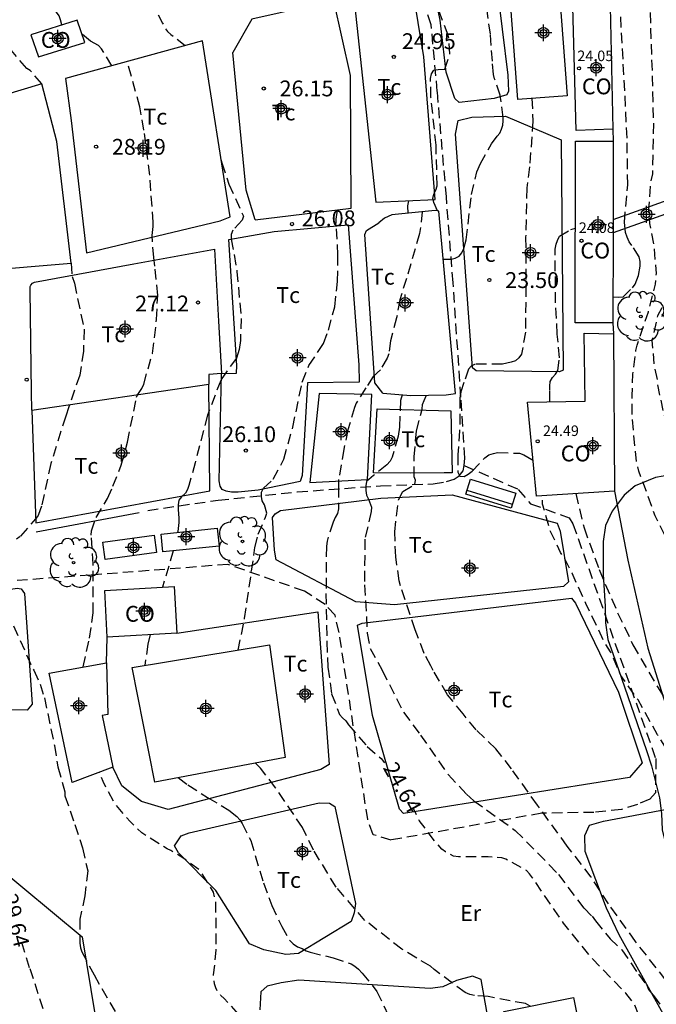
# Model space of a CAD drawing. Units: metres. Extents: x 578894 to 579244, y 4790790 to 4791041.
# Drawn here: x 579023 to 579053, y 4790897 to 4790944 of the extents above; entities that cross this region are included whole.
import ezdxf

# ---------------------------------------------------------------- set-up
doc = ezdxf.new("R2010")
doc.units = ezdxf.units.M
doc.header["$MEASUREMENT"] = 0
doc.linetypes.add('TRAZOS_NORMALES', pattern=[0.75, 0.5, -0.25])
for name, color, linetype in [('020194', 31, 'TRAZOS_NORMALES'), ('020195', 30, 'TRAZOS_NORMALES'), ('020204', 9, 'Continuous'), ('020307', 24, 'Continuous'), ('020308', 9, 'Continuous'), ('060128', 7, 'TRAZOS_NORMALES'), ('070101', 9, 'ALAMBRADA'), ('070104', 3, 'Continuous'), ('070105', 6, 'Continuous'), ('070108', 9, 'VALLA'), ('070116', 6, 'Continuous'), ('080107', 9, 'Continuous'), ('080116', 9, 'Continuous'), ('080201', 9, 'Continuous'), ('080301', 9, 'Continuous'), ('080303', 9, 'Continuous'), ('090202', 1, 'Continuous'), ('100106', 63, 'Continuous'), ('100107', 3, 'Continuous'), ('100202', 3, 'Continuous'), ('100301', 7, 'Continuous'), ('Centroides', 1, 'Continuous')]:
    doc.layers.add(name, color=color, linetype=linetype)
doc.styles.add('ARIAL', font='arial.ttf', dxfattribs={"height": 1})
doc.styles.add('ARIALI', font='ariali.ttf', dxfattribs={"height": 1})
doc.linetypes.add('ALAMBRADA', pattern='A,1,[203,DONOSTI.shx,S=0.1,R=0,X=0,Y=0],1', length=2)
doc.linetypes.add('VALLA', pattern='A,1,[200,DONOSTI.shx,S=0.1,R=0,X=0,Y=0],1', length=2)

# ---------------------------------------------------------------- blocks, each defined once
blk = doc.blocks.new('Centroide')
for points in [[(0.402, 0), (-0.402, 0)], [(0, -0.402), (0, 0.402)]]:
    blk.add_lwpolyline(points)
for radius in [0.256, 0.159]:
    blk.add_circle((0, 0), radius)
blk = doc.blocks.new('ARBOL')
blk.add_circle((0, 0), 0.0587)
for centre, radius, start, end in [((-0.28, 0.855), 0.3, 359.2878, 173.6078), ((0.097, 0.97), 0.21, 23.1565, 160.4665), ((0.438, 0.881), 0.24, 301.578, 139.328), ((-0.564, 0.381), 0.532, 92.28, 254.58), ((0.656, 0.288), 0.443, 319.8556, 114.7656), ((-0.091, 0.321), 0.12, 119.14, 310.56), ((0.819, -0.249), 0.383, 235.5275, 62.0275), ((-0.556, -0.339), 0.555, 142.64, 266.54), ((-0.039, -0.384), 0.21, 189.64, 323.88), ((-0.301, -0.676), 0.45, 213.78, 295.32), ((0.299, -0.624), 0.532, 224.67, 0.24)]:
    blk.add_arc(centre, radius, start, end)
blk = doc.blocks.new('COTAPU')
blk.add_circle((0, 0), 0.075)
blk = doc.blocks.new('BANCO')
blk.add_line((1.125, 0.1875), (-1.125, 0.1875))
blk.add_lwpolyline([(1.125, 0.75), (1.125, 0), (-1.125, 0), (-1.125, 0.75)], close=True)
blk = doc.blocks.new('PUNTO')
blk.add_circle((0, 0), 0.075)

msp = doc.modelspace()

# ---------------------------------------------------------------- linework, layer by layer
at = {"layer": '020194', "flags": 128}
for points, elevation in [([(579001.023, 4791040.387), (579001.309, 4791039.92), (579001.787, 4791039.377), (579003.053, 4791038.556), (579003.179, 4791038.366), (579003.208, 4791038.164), (579003.194, 4791037.928), (579003.152, 4791037.71), (579002.91, 4791036.891), (579002.655, 4791036.272), (579002.5, 4791035.649), (579002.494, 4791035.435), (579002.531, 4791035.005), (579002.954, 4791033.462), (579003.452, 4791032.508), (579004.058, 4791031.644), (579004.531, 4791030.718), (579004.893, 4791029.734), (579005.156, 4791028.701), (579005.139, 4791027.558), (579005.013, 4791026.39), (579005.029, 4791025.285), (579005.267, 4791024.175), (579006.171, 4791022.13), (579006.979, 4791020.124), (579007.759, 4791018.017), (579008.547, 4791016.041), (579009.698, 4791014.146), (579010.632, 4791012.683), (579011.214, 4791011.77), (579012.254, 4791009.906), (579012.674, 4791008.872), (579012.883, 4791008.038), (579012.895, 4791007.783), (579012.809, 4791006.684), (579012.582, 4791005.607), (579012.533, 4791005.169), (579012.492, 4791004.952), (579012.072, 4791003.732), (579011.265, 4791001.711), (579010.452, 4790999.526), (579010.087, 4790997.318), (579009.616, 4790994.985), (579009.026, 4790992.603), (579008.295, 4790990.341), (579007.597, 4790988.137), (579006.765, 4790986.007), (579006.654, 4790985.58), (579006.146, 4790984.347), (579005.287, 4790982.907), (579004.957, 4790982.139), (579004.937, 4790981.917), (579004.964, 4790981.703), (579005.715, 4790980.668), (579006.443, 4790979.763), (579008.156, 4790978.07), (579009.125, 4790977.3), (579011.161, 4790976.07), (579013.121, 4790974.614), (579014.773, 4790973.246), (579015.512, 4790972.346), (579016.146, 4790971.376), (579016.942, 4790969.796), (579017.42, 4790968.789), (579017.981, 4790967.871), (579018.443, 4790967.389), (579019.053, 4790967.117), (579019.25, 4790967.072), (579019.464, 4790967.068), (579020.624, 4790967.132), (579021.956, 4790967.493), (579022.948, 4790967.764), (579024.086, 4790967.768), (579024.321, 4790967.726), (579024.79, 4790967.584), (579025.744, 4790967.103), (579025.909, 4790966.965), (579026.333, 4790966.517), (579027.376, 4790964.695), (579027.649, 4790963.7), (579027.683, 4790963.461), (579027.659, 4790962.773), (579027.603, 4790962.548), (579027.524, 4790962.363), (579027.463, 4790962.136), (579027.005, 4790961.188), (579026.34, 4790960.27), (579025.59, 4790959.5), (579025.16, 4790958.95), (579025.01, 4790958.57), (579024.47, 4790956.36), (579023.92, 4790954.15), (579023.84, 4790953.94), (579023.7, 4790953.47), (579023.66, 4790953.25), (579023.69, 4790952.6), (579023.78, 4790952.42), (579023.91, 4790952.22), (579024.08, 4790952.04), (579024.26, 4790951.92), (579025.36, 4790951.28), (579026.86, 4790950.18), (579027.29, 4790949.89), (579028.39, 4790949.01), (579028.57, 4790948.83), (579028.73, 4790948.7), (579028.93, 4790948.57), (579029.46, 4790948.11), (579029.84, 4790947.59), (579029.85, 4790947.38), (579029.77, 4790946.98), (579029.63, 4790946.83), (579028.98, 4790946.33), (579028.94, 4790946.12), (579028.94, 4790945.91), (579029.02, 4790945.69), (579030.01, 4790943.74), (579030.11, 4790943.51), (579030.25, 4790943.35), (579030.41, 4790943.2), (579031.09, 4790942.68)], 26.64), ([(579023.358, 4791040.386), (579023.472, 4791040.177), (579024.1, 4791039.233), (579024.198, 4791039.026), (579024.275, 4791038.808), (579024.313, 4791038.584), (579024.313, 4791038.372), (579024.121, 4791036.174), (579024.257, 4791035.588), (579024.461, 4791035.512), (579024.688, 4791035.472), (579026.017, 4791035.467), (579026.222, 4791035.436), (579026.877, 4791035.27), (579027.415, 4791034.968), (579027.585, 4791034.815), (579027.891, 4791034.472), (579029.271, 4791032.664), (579029.926, 4791031.793), (579030.601, 4791030.393), (579030.762, 4791030.232), (579030.945, 4791030.099), (579031.148, 4791029.981), (579031.965, 4791029.678), (579032.142, 4791029.536), (579032.288, 4791029.35), (579032.381, 4791029.169), (579032.448, 4791028.977), (579032.478, 4791028.749), (579032.48, 4791028.528), (579032.504, 4791028.288), (579032.711, 4791027.425), (579032.823, 4791027.25), (579033.527, 4791026.392), (579034.442, 4791025.651), (579035.238, 4791024.862), (579035.585, 4791024.27), (579036.465, 4791022.083), (579036.658, 4791021.02), (579036.776, 4791020.565), (579037.147, 4791019.767), (579038.402, 4791017.905), (579038.995, 4791016.869), (579039.91, 4791014.858), (579040.615, 4791012.823), (579040.87, 4791011.718), (579040.888, 4791010.128), (579040.681, 4791008.558), (579040.123, 4791006.688), (579039.585, 4791004.536), (579039.331, 4791003.463), (579038.98, 4791002.44), (579038.4, 4791001.491), (579037.683, 4791000.648), (579036.887, 4790999.904), (579035.218, 4790998.647), (579034.718, 4790998.174), (579034.575, 4790997.977), (579034.477, 4790997.801), (579034.004, 4790996.758), (579033.478, 4790995.824), (579032.84, 4790994.954), (579031.267, 4790993.423), (579029.581, 4790992.089), (579028.749, 4790991.266), (579028.614, 4790991.068), (579028.065, 4790989.793), (579027.846, 4790988.671), (579027.553, 4790987.671), (579027.485, 4790986.768), (579027.485, 4790986.537), (579027.551, 4790986.129), (579027.901, 4790984.99), (579028.235, 4790984.127), (579028.349, 4790983.947), (579028.897, 4790983.285), (579029.691, 4790982.503), (579030.007, 4790982.254), (579031.003, 4790981.749), (579033.291, 4790981.26), (579035.533, 4790980.849), (579037.706, 4790980.315), (579037.913, 4790980.307), (579038.803, 4790980.359), (579039.957, 4790980.642), (579041.066, 4790981.009), (579041.267, 4790981.043), (579042.345, 4790980.998), (579042.539, 4790980.904), (579042.733, 4790980.784), (579043.059, 4790980.479), (579043.572, 4790979.332), (579043.921, 4790978.552), (579046.221, 4790975.478), (579046.607, 4790973.992), (579046.731, 4790973.796), (579046.871, 4790973.648), (579047.045, 4790973.526), (579047.345, 4790973.242), (579047.409, 4790973.038), (579047.427, 4790972.838), (579047.427, 4790972.632), (579047.362, 4790972.238), (579047.364, 4790971.096), (579047.528, 4790970.262), (579047.688, 4790970.12), (579047.878, 4790970.04), (579048.084, 4790970.034), (579048.278, 4790970.098), (579048.476, 4790970.2), (579048.846, 4790970.43), (579048.978, 4790970.582), (579049.312, 4790970.878), (579050.264, 4790971.416), (579050.474, 4790971.458), (579050.702, 4790971.462), (579050.902, 4790971.44), (579051.126, 4790971.386), (579051.328, 4790971.306), (579051.694, 4790971.096), (579051.864, 4790970.934), (579052.028, 4790970.726), (579052.37, 4790970.168), (579052.856, 4790968.646), (579053.407, 4790966.332), (579053.411, 4790966.124), (579053.625, 4790964.666), (579053.925, 4790962.31), (579053.917, 4790962.102), (579053.749, 4790961.008), (579053.235, 4790958.924), (579052.987, 4790957.802), (579052.887, 4790956.88), (579052.833, 4790954.45), (579052.871, 4790953.174), (579052.933, 4790952.51), (579053.331, 4790950.334), (579053.583, 4790948.104), (579053.901, 4790945.912), (579054.039, 4790945.324), (579054.279, 4790943.106), (579054.395, 4790940.684), (579054.529, 4790938.437), (579054.491, 4790936.199), (579054.433, 4790935.747), (579054.457, 4790933.777), (579054.543, 4790933.145), (579054.517, 4790932.269), (579054.469, 4790932.025), (579054.015, 4790930.825), (579053.483, 4790929.855), (579053.219, 4790928.689), (579053.319, 4790927.495), (579053.465, 4790926.845), (579053.479, 4790926.621), (579053.755, 4790925.279), (579053.979, 4790924.421), (579054.255, 4790923.747), (579055.05, 4790922.579), (579055.73, 4790921.429), (579056.982, 4790919.549), (579058.166, 4790917.919), (579058.832, 4790916.889), (579060.234, 4790915.119), (579060.952, 4790914.237), (579061.658, 4790913.207), (579062.094, 4790912.233), (579062.474, 4790911.175), (579062.874, 4790910.401), (579063.348, 4790909.503), (579064.106, 4790907.465), (579064.43, 4790906.277), (579065.428, 4790904.311), (579066.472, 4790902.169), (579067.064, 4790901.211), (579069.002, 4790899.151), (579069.888, 4790898.503), (579071.093, 4790897.993), (579072.349, 4790897.693), (579073.011, 4790897.565), (579073.639, 4790897.359), (579073.833, 4790897.235), (579074.391, 4790896.793), (579074.961, 4790896.379), (579076.603, 4790894.753), (579076.761, 4790894.613), (579076.929, 4790894.497), (579078.027, 4790893.567), (579078.231, 4790893.435), (579078.627, 4790893.267), (579078.817, 4790893.163), (579080.113, 4790892.699), (579081.155, 4790892.229), (579081.337, 4790892.077), (579081.651, 4790891.739), (579081.749, 4790891.541), (579081.807, 4790891.345), (579081.885, 4790890.915), (579081.969, 4790890.071), (579082.389, 4790888.976), (579082.81, 4790888.339), (579083.056, 4790888.035), (579083.301, 4790887.805), (579083.337, 4790887.357), (579083.303, 4790887.093), (579083.23, 4790886.934), (579083.143, 4790886.629), (579083.033, 4790886.131), (579082.989, 4790885.241), (579082.455, 4790883.059), (579082.125, 4790882.058), (579082.025, 4790881.636), (579081.935, 4790881.42), (579081.827, 4790881.22), (579081.705, 4790881.058), (579081.553, 4790880.896), (579081.305, 4790880.568), (579081.255, 4790880.338), (579081.289, 4790879.054), (579081.543, 4790877.066), (579081.621, 4790875.382), (579081.673, 4790874.934), (579082.137, 4790872.632), (579082.315, 4790871.514), (579082.491, 4790870.864), (579082.783, 4790870.234), (579083.317, 4790869.308), (579084.222, 4790868.202), (579085.026, 4790867.48), (579085.998, 4790866.478), (579086.694, 4790865.35), (579087.12, 4790864.346), (579087.236, 4790863.942), (579087.402, 4790862.832), (579087.56, 4790860.696), (579087.696, 4790859.57), (579087.698, 4790857.55), (579087.416, 4790855.326), (579086.99, 4790854.342), (579086.566, 4790853.83), (579086.442, 4790853.648), (579086.376, 4790853.452), (579086.198, 4790852.352), (579086.148, 4790850.086), (579086.148, 4790847.82), (579086.254, 4790845.708), (579086.38, 4790843.389), (579086.396, 4790842.281), (579086.344, 4790841.881), (579086.23, 4790841.709), (579086.048, 4790841.491), (579086.188, 4790841.325), (579086.356, 4790841.197), (579086.504, 4790841.061), (579086.544, 4790840.969), (579086.748, 4790840.995), (579086.922, 4790841.111), (579087.306, 4790841.305), (579087.514, 4790841.325), (579087.718, 4790841.325), (579087.918, 4790841.307), (579088.106, 4790841.219), (579088.49, 4790840.731)], 21.64), ([(579068.958, 4790875.572), (579068.958, 4790877.718), (579069.114, 4790878.88), (579069.16, 4790879.084), (579069.242, 4790879.31), (579069.376, 4790879.466), (579069.558, 4790879.562), (579069.982, 4790879.678), (579070.162, 4790879.766), (579070.368, 4790879.834), (579070.546, 4790879.938), (579070.642, 4790880.13), (579070.68, 4790880.334), (579068.914, 4790890.508), (579069.3, 4790890.646), (579069.862, 4790890.94), (579070.032, 4790891.058), (579070.168, 4790891.222), (579070.264, 4790891.408), (579070.286, 4790891.631), (579070.252, 4790891.845), (579070.172, 4790892.049), (579070.056, 4790892.239), (579069.934, 4790892.403), (579069.592, 4790892.637), (579067.754, 4790893.256), (579066.659, 4790893.544), (579065.533, 4790893.734), (579064.031, 4790894.19), (579063.823, 4790894.288), (579062.417, 4790895.386), (579061.48, 4790896.15), (579060.72, 4790896.84), (579059.79, 4790898.01), (579059.38, 4790898.56), (579059.13, 4790898.99), (579058.6, 4790900.07), (579058.03, 4790902.01), (579056.96, 4790904.19), (579055.79, 4790906.2), (579054.65, 4790908.12), (579053.49, 4790909.99), (579052.56, 4790911.64), (579051.74, 4790912.8), (579051.26, 4790913.93), (579050.99, 4790914.34), (579050.09, 4790916.21), (579049.43, 4790917.66), (579049.02, 4790918.45), (579048.89, 4790918.63), (579048.41, 4790919.63), (579048.03, 4790920.92), (579048.03, 4790921.32)], 23.14), ([(579071.788, 4790790.392), (579071.365, 4790790.894), (579070.789, 4790791.494), (579070.607, 4790791.646), (579070.421, 4790791.752), (579070.227, 4790791.826), (579070.029, 4790791.88), (579069.613, 4790791.902), (579069.393, 4790791.886), (579069.171, 4790791.838), (579068.987, 4790791.752), (579068.507, 4790791.352), (579068.337, 4790791.242), (579068.137, 4790791.228), (579067.929, 4790791.27), (579067.759, 4790791.38), (579067.601, 4790791.51), (579066.997, 4790792.688), (579066.711, 4790793.094), (579066.563, 4790793.258), (579066.395, 4790793.372), (579066.195, 4790793.472), (579064.555, 4790794.088), (579064.375, 4790794.182), (579063.803, 4790794.638), (579062.986, 4790795.412), (579062.64, 4790795.674), (579062.46, 4790795.784), (579062.288, 4790795.914), (579062.078, 4790796.022), (579061.268, 4790796.162), (579059.092, 4790796.192), (579058.862, 4790796.208), (579057.768, 4790796.484), (579057.558, 4790796.568), (579057.046, 4790796.966), (579055.858, 4790798.28), (579055.686, 4790798.434), (579055.54, 4790798.61), (579055.302, 4790799.006), (579054.18, 4790800.486), (579053.96, 4790800.878), (579053.878, 4790801.062), (579053.38, 4790801.838), (579052.508, 4790803.98), (579051.896, 4790805.928), (579051.472, 4790808.054), (579051.354, 4790809.196), (579051.576, 4790810.26), (579051.602, 4790812.556), (579051.616, 4790813.718), (579051.652, 4790813.958), (579052.094, 4790815.052), (579052.32, 4790815.434), (579053, 4790816.24), (579053.268, 4790816.608), (579053.728, 4790817.684), (579053.842, 4790818.81), (579053.39, 4790821.082), (579052.8, 4790823.236), (579051.926, 4790825.332), (579051.599, 4790826.428), (579051.571, 4790826.874), (579051.721, 4790827.772), (579052.073, 4790828.9), (579052.141, 4790829.772), (579052.139, 4790830.02), (579052.103, 4790830.244), (579052.049, 4790830.444), (579051.955, 4790830.656), (579051.527, 4790831.148), (579051.217, 4790831.418), (579050.689, 4790831.792), (579050.495, 4790831.894), (579050.067, 4790832.332), (579049.571, 4790833.056), (579048.981, 4790834.232), (579048.195, 4790836.31), (579047.853, 4790838.135), (579047.595, 4790840.153), (579047.109, 4790842.537), (579046.981, 4790842.969), (579046.615, 4790845.197), (579046.265, 4790847.351), (579046.019, 4790848.537), (579045.937, 4790849.693), (579046.063, 4790851.907), (579045.969, 4790854.165), (579045.673, 4790856.479), (579045.489, 4790857.681), (579044.683, 4790859.731), (579044.261, 4790860.809), (579044.009, 4790861.887), (579043.974, 4790864.021), (579043.902, 4790865.115), (579043.556, 4790866.167), (579043.382, 4790867.337), (579043.384, 4790867.573), (579043.416, 4790867.793), (579043.676, 4790868.951), (579043.696, 4790869.173), (579043.694, 4790869.405), (579043.654, 4790869.655), (579043.596, 4790869.855), (579043.502, 4790870.033), (579043.36, 4790870.199), (579043.198, 4790870.357), (579042.842, 4790870.597), (579042.078, 4790870.993), (579041.912, 4790871.153), (579041.774, 4790871.329), (579041.034, 4790873.431), (579040.556, 4790875.439), (579039.916, 4790877.477), (579039.5, 4790878.56), (579038.74, 4790880.8), (579038.65, 4790881.01), (579038.37, 4790881.9), (579037.97, 4790883.91), (579037.82, 4790885.12), (579037.82, 4790887.47), (579037.59, 4790888.83), (579036.76, 4790890.96), (579036.32, 4790891.77), (579035.91, 4790892.8), (579034.85, 4790894.67), (579034.24, 4790895.92), (579033.72, 4790896.62), (579032.93, 4790897.49), (579032.77, 4790897.63), (579032.63, 4790897.81), (579032.54, 4790897.99), (579032.47, 4790898.18), (579032.43, 4790898.6), (579032.56, 4790899.77), (579032.54, 4790902.02), (579032.43, 4790902.53), (579031.89, 4790903.4), (579031.73, 4790903.6), (579030.98, 4790904.15), (579030.41, 4790904.5), (579030.23, 4790904.58), (579029.03, 4790905.34), (579028.47, 4790905.88), (579027.73, 4790906.75), (579027.19, 4790907.77), (579027, 4790908.2)], 27.64)]:
    msp.add_lwpolyline(points, dxfattribs=dict(at, elevation=elevation))
at = {"layer": '020194'}
for points, elevation in [([(579025.23, 4790943.66), (579025.17, 4790943.9), (579025.1, 4790944.09), (579023.94, 4790945.68), (579022.36, 4790947.29)], 27.64), ([(579043.05, 4790934.84), (579042.88, 4790935.23), (579042.85, 4790935.37), (579042.83, 4790935.43), (579042.88, 4790935.63), (579042.97, 4790935.82), (579043.04, 4790936.03), (579042.98, 4790937.96), (579042.74, 4790940.22), (579042.72, 4790941.11), (579042.76, 4790941.33), (579042.87, 4790941.51), (579043.08, 4790941.54), (579043.4, 4790941.56), (579043.63, 4790942.28), (579043.59, 4790943.04), (579043.56, 4790943.17), (579042.16, 4790946.82)], 24.14), ([(579051.37, 4790930.76), (579051.63, 4790930.75), (579051.85, 4790930.76), (579052.29, 4790931.19), (579052.42, 4790931.36), (579052.588, 4790931.769), (579052.662, 4790932.209), (579052.66, 4790932.441), (579052.614, 4790932.663), (579052.27, 4790933.2), (579052.14, 4790933.37), (579052.04, 4790933.59), (579051.97, 4790933.81), (579051.91, 4790934.3), (579052.07, 4790936.07), (579052.04, 4790938.29), (579051.93, 4790940.54), (579051.71, 4790944.58), (579051.55, 4790945.33), (579051.24, 4790945.77)], 22.64), ([(579043.32, 4790932.55), (579043.69, 4790932.55), (579043.89, 4790932.59), (579044.08, 4790932.69), (579044.21, 4790932.85), (579044.3, 4790933.06), (579044.41, 4790933.47), (579044.66, 4790935.61), (579044.92, 4790936.69), (579045.09, 4790937.08), (579045.61, 4790938.02), (579045.88, 4790938.38), (579046.01, 4790938.53), (579046.09, 4790938.72), (579046.14, 4790938.91), (579046.16, 4790939.11), (579046.16, 4790939.27), (579046.02, 4790940.33), (579045.76, 4790941.1), (579045.7, 4790941.31), (579045.65, 4790941.94), (579045.56, 4790943.22), (579045.32, 4790944.96)], 23.64), ([(579024.29, 4790940.87), (579023.74, 4790941.49), (579023.57, 4790941.59), (579022.2, 4790943.21)], 28.64), ([(579027.61, 4790941.72), (579027.22, 4790942.35), (579027.11, 4790942.53), (579026.97, 4790942.68), (579026.6, 4790942.88), (579026.19, 4790943.22)], 27.64), ([(579026.24, 4790913.21), (579026.55, 4790914.58), (579026.72, 4790915.77), (579026.72, 4790918.09), (579026.63, 4790919.45), (579026.64, 4790919.66), (579026.86, 4790920.29), (579027.4, 4790921.2), (579027.66, 4790921.78), (579028.05, 4790922.78), (579028.35, 4790923.87), (579028.78, 4790926.01), (579028.8, 4790926.08), (579029.03, 4790926.42), (579029.12, 4790926.62), (579029.53, 4790928.08), (579029.73, 4790929.69), (579029.78, 4790930.83), (579029.65, 4790932.21), (579029.59, 4790932.62), (579029.52, 4790933.67), (579029.57, 4790934.09), (579029.57, 4790934.3), (579029.4, 4790936.53), (579029.13, 4790938.66), (579028.94, 4790939.77), (579028.33, 4790941.92)], 27.64), ([(579047.53, 4790940.17), (579047.57, 4790939.1), (579047.42, 4790936.92), (579047.29, 4790935.93), (579047.23, 4790933.59), (579047.24, 4790931.26), (579047.22, 4790929.09), (579047.04, 4790928.04), (579046.9, 4790927.87), (579046.75, 4790927.73), (579046.55, 4790927.66), (579046.13, 4790927.57), (579044.84, 4790927.56), (579044.65, 4790927.48), (579044.52, 4790927.33), (579044.3, 4790926.7), (579044.16, 4790926.25), (579044.11, 4790925.96), (579044.1, 4790924.41), (579044.01, 4790923.27), (579044.02, 4790922.45), (579044.11, 4790922.26), (579044.32, 4790922.24), (579044.51, 4790922.35), (579044.69, 4790922.5), (579045.29, 4790923.13), (579045.49, 4790923.26), (579045.7, 4790923.33), (579045.9, 4790923.38), (579046.94, 4790923.34), (579047.14, 4790923.26), (579047.52, 4790923.05), (579047.59, 4790922.99)], 23.14), ([(579032.79, 4790937.25), (579032.82, 4790937.11), (579033.16, 4790936.11), (579033.85, 4790934.58), (579033.78, 4790934.39), (579033.34, 4790933.92), (579033.27, 4790933.72), (579033.27, 4790933.5), (579033.54, 4790931.97), (579033.74, 4790929.74), (579033.7, 4790928.69), (579033.64, 4790928.27), (579033.51, 4790927.86), (579032.77, 4790926.8), (579032.14, 4790925.15), (579031.56, 4790922.89), (579031.26, 4790921.82), (579031.19, 4790921.63), (579031.1, 4790921.45), (579030.91, 4790921.27), (579030.78, 4790921.11), (579030.75, 4790920.89), (579030.75, 4790920.68), (579030.79, 4790920.27), (579030.79, 4790920.06), (579030.73, 4790919.63), (579030.72, 4790919.59)], 26.64), ([(579033.6, 4790914.01), (579033.9, 4790915.51), (579034.23, 4790917.75), (579034.39, 4790918.87), (579034.55, 4790919.51), (579034.89, 4790920.31), (579034.96, 4790920.5), (579034.85, 4790920.9), (579034.74, 4790921.08), (579034.7, 4790921.29), (579034.71, 4790921.5), (579034.79, 4790921.68), (579035.26, 4790922.12), (579035.76, 4790923.06), (579036.19, 4790924.58), (579036.63, 4790926.72), (579036.95, 4790927.5), (579037.52, 4790928.36), (579037.64, 4790928.55), (579037.88, 4790929.18), (579038.18, 4790930.29), (579038.31, 4790931.49), (579038.33, 4790932.74), (579038.24, 4790934.25), (579038.24, 4790934.45), (579038.31, 4790934.87), (579038.31, 4790934.88)], 25.64), ([(579048.37, 4790925.79), (579048.37, 4790926.32), (579048.37, 4790926.53), (579048.4, 4790926.74), (579048.5, 4790926.93), (579048.64, 4790927.09), (579048.76, 4790927.26), (579048.84, 4790927.87), (579048.73, 4790928.99), (579048.65, 4790930.48), (579048.63, 4790932.8), (579048.63, 4790933.02), (579048.67, 4790933.26), (579048.74, 4790933.44), (579048.84, 4790933.64), (579049.37, 4790933.96), (579049.59, 4790934.02)], 22.64), ([(579025.68, 4790932.35), (579025.72, 4790931.73), (579025.83, 4790931.41), (579026.29, 4790929.22), (579026.26, 4790928.19), (579026.08, 4790927.04), (579025.57, 4790925.54), (579025.42, 4790925.1), (579024.71, 4790922.85), (579024.27, 4790920.84), (579024.13, 4790920.43), (579024.09, 4790920.36), (579023.26, 4790919.4), (579023.09, 4790919.26)], 28.64), ([(579041.38, 4790926.12), (579041.3, 4790925.85), (579041.25, 4790924.58), (579041.18, 4790924.15), (579040.9, 4790923.15), (579040.8, 4790922.96), (579040.65, 4790922.79), (579040.01, 4790922.28), (579039.69, 4790922), (579039.65, 4790921.79), (579039.65, 4790921.57), (579039.69, 4790921.36), (579039.78, 4790921.17), (579039.92, 4790920.78), (579039.91, 4790920.58), (579039.6, 4790919.26), (579039.59, 4790917.1), (579039.72, 4790914.81), (579039.86, 4790914.09), (579040.43, 4790913.05), (579041.43, 4790911.06), (579042.24, 4790909.98), (579043.56, 4790908.1), (579044.43, 4790907.17), (579044.77, 4790906.86), (579046.74, 4790905.45), (579048.35, 4790903.83), (579048.78, 4790903.36), (579050, 4790901.76), (579050.39, 4790901.38), (579050.54, 4790901.16), (579051.23, 4790900.32), (579051.79, 4790899.79), (579052.58, 4790898.63), (579052.97, 4790898.11), (579053.06, 4790897.91), (579053.34, 4790897.56), (579053.59, 4790897.22)], 24.14), ([(579053.88, 4790898.35), (579052.44, 4790900.19), (579051.16, 4790901.97), (579050.34, 4790903.24), (579049.2, 4790904.71), (579047.79, 4790906.66), (579046.56, 4790908.37), (579045.82, 4790909.33), (579044.88, 4790910.22), (579044.26, 4790910.98), (579043.52, 4790911.89), (579042.84, 4790913.04), (579042.74, 4790913.26), (579042.42, 4790913.85), (579041.99, 4790914.96), (579041.3, 4790917.06), (579041.23, 4790917.29), (579041.07, 4790918.43), (579041.02, 4790919.62), (579041.2, 4790921.14), (579041.4, 4790921.53), (579041.98, 4790921.86), (579042, 4790922.07), (579041.94, 4790922.22), (579041.94, 4790923.17), (579042.05, 4790924.41), (579042.32, 4790925.44), (579042.34, 4790925.65), (579042.41, 4790925.84), (579042.53, 4790926.1)], 23.64), ([(579049.61, 4790921.43), (579050, 4790919.8), (579050.71, 4790917.83), (579051.59, 4790915.78), (579052.32, 4790914.26), (579053.49, 4790912.26), (579054.12, 4790911.25), (579054.22, 4790911.03), (579054.43, 4790910.68), (579055.04, 4790909.55), (579055.77, 4790908.58), (579056.55, 4790907.18), (579057.38, 4790905.94), (579058.46, 4790904.07), (579059.55, 4790902.43), (579060.25, 4790901.47), (579060.719, 4790900.663), (579061.567, 4790899.431), (579062.283, 4790898.515), (579063.095, 4790897.707), (579064.219, 4790896.761)], 22.64), ([(579030.52, 4790918.71), (579030.01, 4790916.99)], 26.64), ([(579022.94, 4790915.15), (579023.9, 4790913.05), (579024.2, 4790912.39), (579024.41, 4790911.74), (579024.88, 4790909.48), (579025.05, 4790908.47), (579025.37, 4790907.29), (579025.38, 4790907.09), (579025.85, 4790905.74), (579026.21, 4790904.63), (579026.46, 4790903.54), (579026.33, 4790902.36), (579026.09, 4790901.25), (579026.08, 4790900.11), (579026.12, 4790899.89), (579026.19, 4790899.69), (579026.76, 4790898.6), (579027.91, 4790896.6)], 28.64), ([(579029.42, 4790914.74), (579029.32, 4790914.29), (579029.17, 4790913.28)], 26.64), ([(579047.44, 4790897.12), (579047.23, 4790897.24), (579045.46, 4790897.57), (579044.8, 4790897.62), (579044.58, 4790897.67), (579044.36, 4790897.76), (579042.89, 4790898.86), (579042.71, 4790899.02), (579041.36, 4790899.82), (579039.61, 4790901.19), (579038.24, 4790902.77), (579037.17, 4790904.52), (579036.65, 4790905.59), (579035.37, 4790907.48), (579034.66, 4790908.41), (579034.42, 4790908.64)], 25.64), ([(579030.76, 4790907.95), (579031.21, 4790907.61), (579032.15, 4790907.02), (579033.15, 4790906.42), (579033.54, 4790906.12), (579033.67, 4790905.96), (579033.78, 4790905.79), (579034.19, 4790904.98), (579034.79, 4790902.97), (579035.19, 4790901.9), (579035.66, 4790900.9), (579036.04, 4790900.23), (579036.2, 4790900.07), (579036.41, 4790899.94), (579036.63, 4790899.86), (579036.82, 4790899.75), (579037.01, 4790899.68), (579038.1, 4790899.41), (579038.95, 4790899.12), (579039.13, 4790899.01), (579039.3, 4790898.87), (579039.47, 4790898.69), (579040.18, 4790897.82), (579040.77, 4790896.56)], 26.64)]:
    msp.add_lwpolyline(points, dxfattribs=dict(at, elevation=elevation))
at = {"layer": '020195', "flags": 128}
for points, elevation in [([(579057.084, 4790914.43), (579056.027, 4790916.087), (579055.113, 4790917.265), (579054.48, 4790918.19), (579054.35, 4790918.38), (579053.37, 4790920.37), (579052.6, 4790922.5), (579052.49, 4790922.92), (579052.28, 4790925.06), (579052.28, 4790926.06), (579052.31, 4790927.1), (579052.462, 4790928.219), (579052.512, 4790928.473), (579053.054, 4790930.045), (579053.386, 4790931.367), (579053.428, 4790931.871), (579053.338, 4790933.081), (579053.122, 4790934.233), (579053.074, 4790934.907), (579053.162, 4790936.117), (579053.254, 4790936.595), (579053.302, 4790938.969), (579053.252, 4790941.164), (579053.166, 4790943.486), (579053.138, 4790945.9), (579053.03, 4790946.51), (579053.01, 4790947.64), (579052.73, 4790949.83), (579052.46, 4790950.96), (579052.03, 4790952), (579051.76, 4790952.42), (579051.62, 4790952.59), (579051.44, 4790952.74), (579051.25, 4790952.87), (579051.23, 4790952.88)], 22.14), ([(579065.777, 4790856.523), (579065.282, 4790856.597), (579065.098, 4790856.677), (579064.586, 4790857.067), (579064.448, 4790857.217), (579063.788, 4790858.227), (579063.138, 4790859.457), (579062.786, 4790861.261), (579062.364, 4790863.546), (579061.838, 4790865.926), (579061.352, 4790868.09), (579060.84, 4790870.104), (579060.3, 4790872.344), (579059.806, 4790874.708), (579059.54, 4790875.926), (579059.396, 4790876.952), (579058.856, 4790879.164), (579058.334, 4790881.22), (579058.266, 4790881.462), (579058.119, 4790881.87), (579057.85, 4790882.98), (579057.63, 4790884.14), (579057.31, 4790886.39), (579056.99, 4790887.52), (579056.51, 4790888.58), (579055.94, 4790889.58), (579055.28, 4790890.47), (579054.69, 4790891.12), (579054.29, 4790891.64), (579054.18, 4790891.83), (579053.91, 4790892.13), (579053.75, 4790892.27), (579053.56, 4790892.41), (579053.37, 4790892.5), (579053.2, 4790892.65), (579053.06, 4790892.85), (579052.91, 4790893.29), (579052.77, 4790894.29), (579052.63, 4790896.49), (579052.58, 4790896.72), (579052.39, 4790897.2), (579051.98, 4790897.74), (579050.42, 4790899.35), (579049.02, 4790901.06), (579048.62, 4790901.65), (579047.56, 4790903.2), (579047.42, 4790903.4), (579047.27, 4790903.56), (579046.29, 4790904.09), (579046.1, 4790904.15), (579045.46, 4790904.2), (579044.05, 4790904.2), (579043.81, 4790904.23), (579043.43, 4790904.44), (579043.26, 4790904.57), (579042.95, 4790904.91), (579042.18, 4790905.93), (579041.9, 4790906.53)], 24.64)]:
    msp.add_lwpolyline(points, dxfattribs=dict(at, elevation=elevation))
at = {"layer": '020195'}
for points, elevation in [([(579041.68, 4790935.32), (579041.63, 4790935.07), (579041.64, 4790934.71)], 24.64), ([(579042.33, 4790934.8), (579042.2, 4790933.76), (579041.58, 4790931.63), (579041.26, 4790930.62), (579041.11, 4790929.77), (579040.82, 4790928.68), (579040.74, 4790928.06), (579040.66, 4790927.86), (579040.34, 4790927.3), (579040.19, 4790927.15), (579040.15, 4790927.13), (579040, 4790926.98), (579039.65, 4790926.45), (579039.2, 4790925.72), (579039.12, 4790925.52), (579038.8, 4790924.45), (579038.61, 4790923.54), (579038.36, 4790922.1), (579038.36, 4790921.74), (579038.36, 4790920.7), (579038.3, 4790920.48), (579038.2, 4790920.3), (579038.1, 4790920.08), (579037.81, 4790919.17), (579037.78, 4790918.93), (579037.76, 4790916.69), (579037.8, 4790914.4), (579037.85, 4790913.19), (579038.03, 4790911.94), (579038.4, 4790910.96), (579038.54, 4790910.8), (579038.7, 4790910.65), (579038.83, 4790910.46), (579039.72, 4790909.44), (579040.38, 4790908.86), (579040.54, 4790908.66)], 24.64), ([(579023.32, 4790900.15), (579023.71, 4790898.9), (579024.35, 4790896.97)], 29.64)]:
    msp.add_lwpolyline(points, dxfattribs=dict(at, elevation=elevation))
at = {"layer": '060128'}
for points in [[(579044.16, 4790926), (579043.79, 4790931.43), (579043.47, 4790935.5), (579043.04, 4790940.5), (579042.75, 4790943.66), (579042.26, 4790945.16), (579041.97, 4790945.8), (579041.52, 4790946.58), (579041.47, 4790946.87), (579041.71, 4790948.82), (579042.31, 4790951.88), (579042.69, 4790954.32), (579043.77, 4790957.88), (579044.082, 4790958.374)], [(579044.32, 4790922.76), (579044.35, 4790923.11), (579044.16, 4790926)], [(579044.32, 4790922.76), (579046.88, 4790921.63), (579047.46, 4790920.95), (579049.3, 4790920.28), (579049.47, 4790920), (579053.4, 4790908.86), (579053.39, 4790907.23), (579053.12, 4790906.94), (579052.53, 4790906.69), (579051.78, 4790906.45), (579050.47, 4790906.31), (579048, 4790906.27), (579040.86, 4790905), (579040, 4790905.25), (579039.74, 4790905.97), (579038.38, 4790914.84), (579038.19, 4790915.66), (579037.72, 4790916.17), (579036.74, 4790916.8), (579033.11, 4790918.07), (579026.6, 4790917.56), (579016.63, 4790916.83)], [(579029.31, 4790920.63), (579032.65, 4790921.12), (579036.4, 4790921.51), (579040.35, 4790921.8), (579042.84, 4790921.89), (579043.48, 4790922), (579043.84, 4790922.12), (579044.07, 4790922.27), (579044.26, 4790922.51), (579044.32, 4790922.76)]]:
    msp.add_lwpolyline(points, dxfattribs=at)
at = {"layer": '070101'}
msp.add_lwpolyline([(579013.42, 4790909.34), (579014.5, 4790906.21), (579017.11, 4790906.71), (579020.55, 4790905.09), (579026.2, 4790900.41), (579026.821, 4790896.66)], dxfattribs=at)
at = {"layer": '070104'}
for points in [[(579046.38, 4790941.27), (579046.41, 4790940.51), (579046.33, 4790940.34), (579045.74, 4790940.16), (579044.07, 4790939.98), (579043.87, 4790940.17), (579043.46, 4790941.42), (579043.18, 4790943.89), (579042.92, 4790945.12), (579042.25, 4790946.65), (579042.19, 4790947.31), (579042.3, 4790948.65), (579043.36, 4790955.01), (579043.83, 4790956.14), (579044.12, 4790956.13), (579047.21, 4790954.37), (579048.63, 4790953.19), (579048.75, 4790952.85), (579048.78, 4790946.24), (579048.56, 4790946.16), (579045.92, 4790945.82), (579045.85, 4790945.66), (579046.38, 4790941.27)], [(579039.06, 4790945.11), (579040.13, 4790935.25)], [(579034.41, 4790934.42), (579033.97, 4790935.82), (579033.35, 4790942.35)], [(579025.41, 4790941.11), (579025.67, 4790939.12)], [(579043.91, 4790938.48), (579044.03, 4790939.13), (579044.68, 4790939.28), (579046.27, 4790939.33), (579048.91, 4790938.2), (579049.01, 4790927.29), (579048.83, 4790927.2), (579044.88, 4790927.25), (579044.71, 4790927.4), (579043.91, 4790938.48)], [(579025.67, 4790939.12), (579026.41, 4790932.85)], [(579032.75, 4790934.36), (579033.21, 4790934.55)], [(579026.41, 4790932.85), (579032.75, 4790934.36)], [(579032.8, 4790927.12), (579033.52, 4790927.14), (579033.53, 4790927.5), (579033.15, 4790933.48), (579035.31, 4790933.86), (579038.82, 4790934.17), (579039.32, 4790927.54)], [(579040.45, 4790926.2), (579040.08, 4790926.69), (579039.61, 4790933.72), (579039.69, 4790933.9), (579040.27, 4790934.27)], [(579023.81, 4790925.39), (579023.8, 4790926.24), (579023.74, 4790931.07), (579023.74, 4790931.25), (579023.76, 4790931.32), (579023.84, 4790931.41), (579023.94, 4790931.46), (579028.65, 4790932.32), (579032.48, 4790933.02), (579032.67, 4790929.61), (579032.8, 4790927.12)], [(579039.32, 4790927.54), (579039.34, 4790926.72), (579036.88, 4790926.68), (579036.63, 4790922.29), (579036.53, 4790922)], [(579032.8, 4790927.12), (579032.2, 4790927.08), (579032.21, 4790926.62)], [(579036.53, 4790922), (579034.54, 4790921.59), (579033.59, 4790921.49), (579033.28, 4790921.49), (579033.03, 4790921.54), (579032.84, 4790921.62), (579032.75, 4790921.78), (579032.7, 4790922.04), (579032.8, 4790927.12)], [(579023.81, 4790925.39), (579032.21, 4790926.62)], [(579023.81, 4790925.39), (579024, 4790920.04), (579032.26, 4790921.56), (579032.21, 4790926.62)], [(579041.78, 4790922.4), (579040.02, 4790922.42), (579040.19, 4790925.45), (579043.68, 4790925.36), (579043.74, 4790922.41), (579043.36, 4790922.42)], [(579043.36, 4790922.42), (579041.78, 4790922.4)], [(579035.61, 4790920.62), (579040.37, 4790921.22), (579043.74, 4790921.37), (579048.72, 4790920.02), (579048.86, 4790919.65), (579049.26, 4790917.25), (579049.02, 4790917.02), (579041.01, 4790916.16), (579039.18, 4790916.3), (579035.4, 4790918.28), (579035.32, 4790918.75), (579035.23, 4790920.3), (579035.35, 4790920.47), (579035.61, 4790920.62)], [(579021.48, 4790916.69), (579023.11, 4790916.94), (579023.31, 4790916.92), (579023.46, 4790916.69), (579023.82, 4790911.45), (579023.59, 4790911.16), (579020.38, 4790911.19), (579017.97, 4790912.64), (579017.57, 4790913.21), (579017.27, 4790913.9), (579017.03, 4790915.8), (579017.04, 4790916.37), (579017.22, 4790916.45), (579017.52, 4790916.51), (579021.48, 4790916.69)], [(579052.75, 4790908.66), (579052.16, 4790907.97), (579041.43, 4790906.25), (579041.25, 4790906.46), (579039.96, 4790910.91), (579039.26, 4790915.19), (579039.48, 4790915.28), (579049.41, 4790916.47), (579049.59, 4790916.24), (579051.63, 4790912.01), (579052.75, 4790908.66)], [(579030.68, 4790914.81), (579037.37, 4790915.82), (579037.91, 4790908.58)], [(579027.35, 4790913.41), (579027.39, 4790914.62)], [(579037.91, 4790908.58), (579037.52, 4790908.34), (579030.27, 4790906.44), (579029.01, 4790906.83), (579028.08, 4790907.57), (579027.66, 4790908.45)], [(579037.43, 4790906.76), (579037.92, 4790906.75), (579038.18, 4790906.59), (579039.16, 4790901.99), (579039.1, 4790901.55), (579038.96, 4790901.13), (579036.46, 4790899.62), (579035.86, 4790899.57), (579034.81, 4790899.79), (579034.13, 4790900.08), (579032.54, 4790902.61), (579030.76, 4790904.39), (579030.58, 4790904.72), (579030.9, 4790905.19), (579031.28, 4790905.34), (579037.43, 4790906.76)], [(579054.98, 4790894.55), (579051.66, 4790900.51), (579051.07, 4790901.77), (579050.06, 4790904.46), (579050.03, 4790905.21), (579050.26, 4790905.71), (579050.92, 4790905.89), (579055.346, 4790906.729)], [(579052.724, 4790889.241), (579046.9, 4790888.28), (579045.12, 4790898.39), (579044.71, 4790898.55), (579043.95, 4790898.34), (579043.31, 4790898.04), (579042.7, 4790897.95), (579036.47, 4790898.36), (579035.64, 4790898.23), (579034.97, 4790898.07), (579034.67, 4790897.8), (579034.63, 4790896.95)]]:
    msp.add_lwpolyline(points, dxfattribs=at)
at = {"layer": '070105'}
for points in [[(579051.36, 4790938.72), (579051.38, 4790938.14)], [(579051.37, 4790929.53), (579051.39, 4790929.01)]]:
    msp.add_lwpolyline(points, dxfattribs=at)
at = {"layer": '070108'}
for points in [[(579051.44, 4790921.55), (579052.07, 4790918.27), (579053.03, 4790914.1), (579055.346, 4790906.729)], [(579024.02, 4790919.61), (579028.9, 4790920.54)]]:
    msp.add_lwpolyline(points, dxfattribs=at)
at = {"layer": '070116'}
for points in [[(579040.13, 4790935.25), (579042.94, 4790935.37), (579042.4, 4790942.15), (579041.87, 4790945.42), (579039.06, 4790945.11)], [(579034.41, 4790934.42), (579038.96, 4790934.96), (579038.93, 4790941.26), (579038.14, 4790944.8), (579034.24, 4790943.93), (579033.35, 4790942.35)], [(579033.21, 4790934.55), (579031.9, 4790942.9), (579025.41, 4790941.11)], [(579021.32, 4790932), (579025.68, 4790932.35), (579025, 4790938.13), (579024.29, 4790940.87), (579018.25, 4790939.04)], [(579040.45, 4790926.2), (579041.78, 4790926.08), (579043.46, 4790926.12), (579043.91, 4790926.18), (579043.11, 4790934.83), (579042.94, 4790934.86), (579040.89, 4790934.65), (579040.54, 4790934.49), (579040.27, 4790934.27)]]:
    msp.add_lwpolyline(points, dxfattribs=at)
at = {"layer": '080107'}
for points in [[(579051.36, 4790938.72), (579049.63, 4790938.65), (579049.46, 4790944.52), (579051.24, 4790944.53)], [(579051.24, 4790944.53), (579051.36, 4790938.72)], [(579024.13, 4790942.14), (579026.32, 4790942.83), (579025.96, 4790943.89), (579023.77, 4790943.19), (579024.13, 4790942.14)], [(579051.37, 4790929.53), (579049.58, 4790929.53), (579049.59, 4790938.14), (579051.38, 4790938.14)], [(579051.38, 4790938.14), (579051.376, 4790934.428)], [(579051.376, 4790934.428), (579051.375, 4790933.798)], [(579051.375, 4790933.798), (579051.37, 4790929.53)], [(579051.44, 4790921.55), (579047.75, 4790921.3), (579047.32, 4790925.77), (579050.06, 4790925.82), (579050.01, 4790929.03), (579051.39, 4790929.01)], [(579051.39, 4790929.01), (579051.44, 4790921.55)], [(579027.39, 4790914.62), (579027.27, 4790916.83), (579030.56, 4790917.02), (579030.68, 4790914.81)], [(579030.68, 4790914.81), (579027.39, 4790914.62)]]:
    msp.add_lwpolyline(points, dxfattribs=at).dxf.unprotected_set("ltscale", 0)
at = {"layer": '080116'}
for points in [[(579046.86, 4790940.12), (579046.46, 4790945.37), (579048.8, 4790945.55), (579049.2, 4790940.3), (579046.86, 4790940.12)], [(579039.73, 4790922.09), (579039.94, 4790926.13), (579037.43, 4790926.18), (579037, 4790921.95), (579039.73, 4790922.09)], [(579032.69, 4790918.94), (579030.03, 4790918.66), (579029.94, 4790919.51), (579032.6, 4790919.79), (579032.69, 4790918.94)], [(579029.72, 4790918.63), (579027.29, 4790918.31), (579027.18, 4790919.13), (579029.61, 4790919.46), (579029.72, 4790918.63)], [(579035.82, 4790908.91), (579029.64, 4790907.74), (579028.57, 4790913.18), (579035.09, 4790914.26), (579035.82, 4790908.91)], [(579025.72, 4790907.72), (579024.64, 4790912.92), (579027.35, 4790913.41)], [(579027.35, 4790913.41), (579027.42, 4790910.96), (579027.15, 4790910.91), (579027.66, 4790908.45)], [(579027.66, 4790908.45), (579025.72, 4790907.72)], [(579049.5, 4790897.53), (579050.93, 4790890.38), (579047.62, 4790889.72), (579046.19, 4790896.87), (579049.5, 4790897.53)]]:
    msp.add_lwpolyline(points, dxfattribs=at)
at = {"layer": '100106', "color": 63, "flags": 128}
for points in [[(579066.857, 4790895.217), (579066.863, 4790898.817), (579066.791, 4790899.925), (579066.399, 4790902.027), (579066.129, 4790902.989), (579064.591, 4790905.201), (579062.979, 4790908.229), (579062.563, 4790909.407), (579061.155, 4790912.401), (579060.459, 4790914.359), (579060.431, 4790914.613), (579060.455, 4790914.867), (579061.053, 4790916.533), (579061.093, 4790916.801), (579061.035, 4790917.545), (579060.657, 4790918.705), (579060.431, 4790919.107), (579058.767, 4790920.947), (579058.341, 4790921.327), (579058.059, 4790921.503), (579056.603, 4790922.167), (579055.803, 4790922.401), (579054.473, 4790922.385), (579053.39, 4790922.19)], [(579053.39, 4790922.19), (579052.42, 4790921.79), (579051.9, 4790921.35), (579051.34, 4790920.6), (579051.02, 4790919.91), (579050.91, 4790919.15), (579050.91, 4790917.6), (579051, 4790916.08), (579051.02, 4790915.3), (579051.12, 4790914.51), (579051.64, 4790913.08), (579052.96, 4790909.25), (579053.2, 4790908.52), (579053.58, 4790907), (579053.67, 4790906.25), (579053.7, 4790905.49), (579054.06, 4790904), (579054.37, 4790903.3), (579054.56, 4790902.56), (579055.98, 4790900.31), (579056.31, 4790899.58), (579056.51, 4790898.82), (579057.1, 4790897.68), (579057.05, 4790896.96)]]:
    msp.add_lwpolyline(points, dxfattribs=at)
at = {"layer": '100107', "flags": 128}
msp.add_lwpolyline([(579051.376, 4790934.428), (579052.932, 4790934.985), (579054.601, 4790935.577), (579054.8, 4790935.011), (579051.375, 4790933.798)], dxfattribs=at)

# ---------------------------------------------------------------- block references
at = {"layer": '020204'}
msp.add_blockref('COTAPU', (579040.98, 4790942.14, 24.95), dxfattribs=at)
at = {"layer": '020204', "rotation": 359.99}
for p in [(579034.81, 4790940.64, 26.15), (579026.86, 4790937.88, 28.19), (579036.15, 4790934.21, 26.08), (579045.51, 4790931.56, 23.5), (579031.69, 4790930.49, 27.12), (579023.57, 4790926.83, 29.37), (579033.96, 4790923.47, 26.1)]:
    msp.add_blockref('COTAPU', p, dxfattribs=at)
at = {"layer": '080201'}
for p in [(579049.76, 4790941.6, 24.05), (579049.88, 4790933.42, 24.08), (579047.8, 4790923.91, 24.49)]:
    msp.add_blockref('PUNTO', p, dxfattribs=at)
at = {"layer": '090202', "rotation": 342.84}
msp.add_blockref('BANCO', (579045.47, 4790921.07), dxfattribs=at)
at = {"layer": '100202', "rotation": 359.9987685839998}
msp.add_blockref('ARBOL', (579052.694, 4790929.827), dxfattribs=at)
at = {"layer": '100202'}
for p in [(579033.8, 4790919.16), (579025.79, 4790918.15)]:
    msp.add_blockref('ARBOL', p, dxfattribs=at)
at = {"layer": 'Centroides', "rotation": 359.9987685839998}
for p in [(579025.041, 4790943.018), (579048.075, 4790943.282), (579050.571, 4790941.628), (579040.675, 4790940.348), (579035.637, 4790939.688), (579029.098, 4790937.809), (579052.962, 4790934.669), (579050.661, 4790934.179), (579047.462, 4790932.849), (579041.516, 4790930.47), (579028.232, 4790929.231), (579036.412, 4790927.871), (579038.487, 4790924.364), (579040.774, 4790923.941), (579028.059, 4790923.352), (579050.414, 4790923.701), (579031.138, 4790919.38), (579028.632, 4790918.879), (579044.587, 4790917.892), (579029.148, 4790915.851), (579036.774, 4790911.921), (579043.835, 4790912.088), (579026.041, 4790911.363), (579032.057, 4790911.238), (579036.649, 4790904.447)]:
    msp.add_blockref('Centroide', p, dxfattribs=at)

# ---------------------------------------------------------------- texts
at = {"layer": '020307', "style": 'ARIALI'}
for s, rotation, p in [('24.64', 299, (579040.444, 4790908.427)), ('29.64', 283.81, (579022.378, 4790902.342))]:
    msp.add_text(s, height=0.75, rotation=rotation, dxfattribs=at).set_placement(p)
at = {"layer": '020308', "style": 'ARIAL'}
msp.add_text('24.95', height=0.75, dxfattribs=at).set_placement((579041.36, 4790942.51))
for s, p in [('26.15', (579035.56, 4790940.27)), ('28.19', (579027.61, 4790937.5)), ('26.08', (579036.61, 4790934.11)), ('23.50', (579046.26, 4790931.18)), ('27.12', (579028.71, 4790930.07)), ('26.10', (579032.84, 4790923.87))]:
    msp.add_text(s, height=0.75, rotation=359.99, dxfattribs=at).set_placement(p)
at = {"layer": '080301', "style": 'ARIAL'}
for rotation, p in [(359.99, (579024.24, 4790942.57)), (359.9988, (579049.898, 4790940.367)), (359.9988, (579049.825, 4790932.581)), (359.9988, (579048.897, 4790922.958)), (359.9988, (579028.232, 4790915.353))]:
    msp.add_text('CO', height=0.75, rotation=rotation, dxfattribs=at).set_placement(p)
at = {"layer": '080303', "style": 'ARIAL'}
for s, p in [('24.05', (579049.68, 4790941.94)), ('24.08', (579049.75, 4790933.79)), ('24.49', (579048.05, 4790924.16))]:
    msp.add_text(s, height=0.5, dxfattribs=at).set_placement(p)
at = {"layer": '100301', "style": 'ARIAL'}
for rotation, p in [(359.99, (579040.2, 4790940.34)), (359.9988, (579029.1, 4790938.93)), (359.9988, (579035.18, 4790939.13)), (359.99, (579044.67, 4790932.42)), (359.99, (579039.89, 4790931.34)), (359.99, (579035.4, 4790930.47)), (359.99, (579027.11, 4790928.61)), (359.99, (579041.33, 4790923.63)), (359.99, (579025.83, 4790922.37))]:
    msp.add_text('Tc', height=0.75, rotation=rotation, dxfattribs=at).set_placement(p)
for s, p in [('Tc', (579041.68, 4790918.62)), ('Tc', (579035.75, 4790912.99)), ('Tc', (579045.47, 4790911.29)), ('Tc', (579035.44, 4790902.73)), ('Er', (579044.12, 4790901.16))]:
    msp.add_text(s, height=0.75, dxfattribs=at).set_placement(p)

doc.saveas('drawing.dxf')
